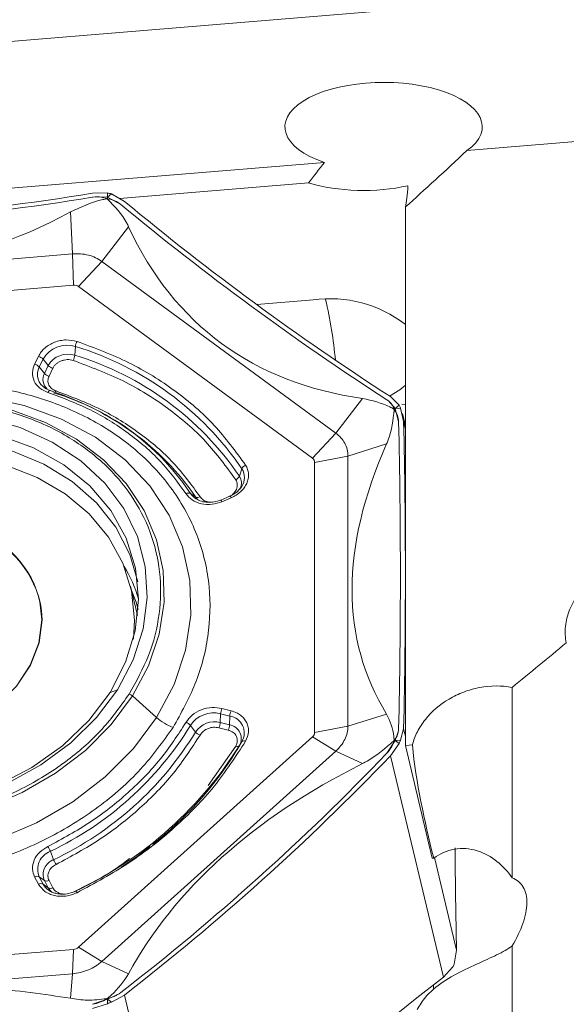
# Model space of a CAD drawing. Units: millimetres. Extents: x 5 to 292, y 5 to 205.
# Drawn here: x 42 to 53, y 41 to 61 of the extents above; entities that cross this region are included whole.
import ezdxf

# ---------------------------------------------------------------- set-up
doc = ezdxf.new("R2010")
doc.units = ezdxf.units.MM

msp = doc.modelspace()

# ---------------------------------------------------------------- linework, layer by layer
at = {"color": 7, "linetype": 'Continuous', "lineweight": 15}
for p, q in [((58.1377, 61.5852), (31.5243, 59.3867)), ((60.9418, 58.9019), (51.0863, 58.0877)), ((48.2583, 57.8541), (36.0243, 56.8435)), ((47.9435, 57.4461), (44.1913, 57.1362)), ((43.6596, 57.2407), (43.9567, 57.2471)), ((43.6596, 57.1598), (43.6614, 57.16)), ((43.6614, 57.16), (43.7075, 57.1665)), ((43.9569, 57.1603), (43.7075, 57.1665)), ((43.9378, 57.1305), (43.9398, 57.1354)), ((43.9398, 57.1354), (43.9425, 57.134)), ((43.9426, 57.1343), (43.9569, 57.1603)), ((43.9569, 57.1603), (43.9537, 57.1313)), ((43.9537, 57.1313), (43.9567, 57.1308)), ((43.9567, 57.1308), (43.9547, 57.1261)), ((43.9567, 57.2471), (43.9569, 57.1603)), ((43.9569, 57.1603), (44.0321, 57.2278)), ((44.2198, 57.0165), (43.9569, 57.1603)), ((44.0321, 57.2278), (44.2898, 57.0795)), ((49.8644, 46.2786), (49.8644, 56.9684)), ((43.2199, 56.8705), (43.2612, 56.0371)), ((43.8434, 55.8882), (44.3737, 56.5754)), ((36.6983, 55.495), (43.2612, 56.0371)), ((43.2612, 56.0371), (43.278, 55.4135)), ((43.3812, 55.3871), (43.8434, 55.8882)), ((43.8434, 55.8882), (48.4841, 52.4803)), ((36.7151, 54.8714), (43.278, 55.4135)), ((43.3812, 55.3871), (48.0219, 51.9792)), ((46.9164, 55.0307), (48.0343, 55.123)), ((43.3177, 54.1973), (43.3052, 54.0245)), ((42.5842, 54.0033), (42.5082, 53.8471)), ((42.5992, 53.7923), (42.6752, 53.9484)), ((42.6752, 53.9484), (42.7796, 53.8209)), ((42.5992, 53.7923), (42.7036, 53.6647)), ((42.7796, 53.8209), (42.7036, 53.6647)), ((42.8705, 53.7661), (42.7945, 53.6099)), ((42.8094, 53.324), (42.7097, 53.3772)), ((42.7355, 53.3608), (42.7275, 53.3655)), ((49.0144, 53.1675), (48.4841, 52.4803)), ((49.5686, 53.203), (49.7394, 53.0366)), ((49.4986, 53.14), (49.4998, 53.1391)), ((49.4998, 53.1391), (49.5311, 53.1176)), ((49.6644, 52.9689), (49.5311, 53.1176)), ((49.6388, 52.9565), (49.6644, 52.9689)), ((49.6644, 52.9689), (49.6432, 52.9476)), ((49.7394, 53.0366), (49.6644, 52.9689)), ((49.7706, 52.9776), (49.6644, 52.9689)), ((49.7306, 52.7015), (49.6644, 52.9689)), ((49.7706, 52.9776), (49.8296, 52.7097)), ((49.7954, 53.0549), (49.8644, 53.0457)), ((49.633, 52.9563), (49.638, 52.9589)), ((49.638, 52.9589), (49.6385, 52.9564)), ((49.6449, 52.9456), (49.64, 52.943)), ((49.6432, 52.9476), (49.6449, 52.9456)), ((49.8644, 52.6332), (49.8076, 52.8712)), ((44.1572, 52.6943), (44.0762, 52.7442)), ((49.8296, 52.7097), (49.8644, 52.5641)), ((48.4841, 52.4803), (48.0219, 51.9792)), ((48.7252, 52.0246), (49.4923, 52.2643)), ((48.0646, 51.8984), (48.7252, 52.0246)), ((48.7252, 52.0246), (48.7252, 46.6629)), ((48.0646, 51.8984), (48.0646, 46.5367)), ((46.6219, 51.7708), (46.5714, 51.626)), ((46.6156, 51.4177), (46.59, 51.389)), ((45.6011, 51.281), (45.7028, 51.2112)), ((46.3837, 51.2288), (46.2002, 51.1515)), ((46.5932, 51.3853), (46.5783, 51.3669)), ((45.7637, 51.1459), (45.7151, 51.1716)), ((46.2251, 51.1176), (46.4086, 51.1948)), ((44.5491, 48.862), (44.4113, 49.4381)), ((44.1504, 47.3858), (44.0044, 47.3326)), ((51.9834, 43.6544), (51.9834, 47.4318)), ((44.9279, 46.8354), (44.4497, 47.2613)), ((46.1988, 46.9095), (46.1919, 46.7351)), ((46.1988, 46.9095), (46.3823, 46.8626)), ((46.4086, 46.9668), (46.2251, 47.0137)), ((46.3753, 46.6882), (46.1919, 46.7351)), ((46.3823, 46.8626), (46.3753, 46.6882)), ((49.4923, 46.9026), (48.7252, 46.6629)), ((45.7028, 46.5462), (45.6011, 46.6786)), ((46.349, 46.584), (46.1656, 46.6309)), ((48.7252, 46.6629), (48.0646, 46.5367)), ((49.6644, 46.3747), (49.7282, 46.5665)), ((49.7305, 46.6012), (49.7282, 46.5665)), ((49.7306, 46.6026), (49.7305, 46.6012)), ((49.8296, 46.6108), (49.7706, 46.3836)), ((49.8296, 46.6108), (49.8644, 46.4652)), ((48.0219, 46.4489), (43.3812, 42.2743)), ((46.6219, 46.3574), (46.5714, 46.2749)), ((48.0219, 46.4489), (48.4841, 46.1674)), ((49.4986, 46.1258), (49.6644, 46.3747)), ((49.6644, 46.3747), (49.6385, 46.3699)), ((49.6432, 46.3794), (49.6644, 46.3747)), ((49.7706, 46.3836), (49.6644, 46.3747)), ((49.7394, 46.3194), (49.6644, 46.3747)), ((48.4841, 46.1674), (43.8434, 41.9927)), ((45.9511, 45.482), (46.4991, 46.2675)), ((46.5022, 46.1592), (46.5714, 46.2749)), ((48.4841, 46.1674), (49.0144, 45.9205)), ((49.7394, 46.3194), (49.5686, 46.0743)), ((50.0043, 46.2901), (49.8644, 46.2786)), ((49.8644, 46.2786), (50.3989, 44.0432)), ((49.5686, 46.0743), (50.6194, 41.6796)), ((42.8214, 44.178), (42.8854, 44.0116)), ((50.4268, 44.0421), (50.3989, 44.0432)), ((50.4414, 44.0522), (50.8804, 42.2161)), ((42.5082, 43.6701), (42.5842, 43.5265)), ((42.6752, 43.5278), (42.5992, 43.6714)), ((42.7036, 43.5971), (42.5992, 43.6714)), ((42.7796, 43.4535), (42.7036, 43.5971)), ((42.8705, 43.4548), (42.7945, 43.5984)), ((42.6752, 43.5278), (42.7796, 43.4535)), ((43.278, 42.2308), (36.7151, 41.6887)), ((43.278, 42.2308), (43.2612, 41.7476)), ((43.8434, 41.9927), (43.3812, 42.2743)), ((50.8332, 41.9394), (50.8804, 42.2161)), ((51.9834, 35.9221), (51.9834, 42.2989)), ((44.3737, 41.7459), (43.8434, 41.9927)), ((50.6194, 41.6796), (50.802, 41.8752)), ((43.2612, 41.7476), (36.6983, 41.2055)), ((43.2612, 41.7476), (43.2199, 41.2601)), ((50.4225, 41.4435), (50.4225, 41.5274)), ((50.4231, 41.4414), (50.4225, 41.4435)), ((43.6596, 41.1413), (43.9569, 41.2403)), ((43.9569, 41.2403), (43.9423, 41.2512)), ((43.9535, 41.2558), (43.9569, 41.2403)), ((43.9567, 41.1535), (43.9569, 41.2403)), ((43.9569, 41.2403), (44.1833, 41.3507)), ((44.0321, 41.1852), (43.9569, 41.2403)), ((44.2898, 41.3257), (44.0321, 41.1852)), ((44.1844, 41.3499), (44.2191, 41.3766)), ((44.2898, 41.3257), (45.3406, 36.931)), ((43.9567, 41.1535), (43.6596, 41.0604))]:
    msp.add_line(p, q, dxfattribs=at)
at = {"color": 7, "linetype": 'Continuous', "lineweight": 15, "flags": 128}
for points in [[(49.8644, 53.4311), (49.7538, 53.3415), (49.55, 53.2149)], [(44.9279, 46.8354), (45.2758, 47.4917), (45.5052, 48.1737), (45.6112, 48.8659), (45.5913, 49.553), (45.446, 50.2197), (45.1785, 50.851), (44.7947, 51.4328), (44.3034, 51.9521), (43.7153, 52.3974), (43.0438, 52.7587), (42.3037, 53.0278), (41.5116, 53.1989), (40.6852, 53.2681), (39.843, 53.2337), (39.0038, 53.0967), (38.1863, 52.8601), (37.4087, 52.5291), (36.6886, 52.1111), (36.0418, 51.6155), (35.483, 51.0534), (35.0245, 50.4373)], [(35.3706, 50.5634), (35.7909, 51.1283), (36.3033, 51.6436), (36.8962, 52.098), (37.5564, 52.4811), (38.2693, 52.7846), (39.0187, 53.0015), (39.7881, 53.1271), (40.5602, 53.1586), (41.3178, 53.0952), (42.044, 52.9384), (42.7224, 52.6916), (43.3381, 52.3604), (43.8772, 51.9522), (44.3277, 51.4761), (44.6794, 50.9427), (44.9247, 50.364), (45.0579, 49.7528), (45.0762, 49.1229), (44.979, 48.4882), (44.7686, 47.8631), (44.4497, 47.2613)], [(44.1504, 47.3858), (44.4608, 47.9772), (44.6591, 48.592), (44.7404, 49.2152), (44.7027, 49.8313), (44.5468, 50.4252), (44.2766, 50.9823), (43.8989, 51.4888), (43.4228, 51.9323), (42.8602, 52.3019), (42.2248, 52.5884), (41.5323, 52.7848), (40.7997, 52.8863), (40.0452, 52.8904), (39.2872, 52.797), (38.5445, 52.6083), (37.8353, 52.329), (37.1771, 51.966), (36.5861, 51.5282), (36.0768, 51.0265), (35.6618, 50.4731)], [(35.8635, 50.2935), (36.285, 50.8509), (36.8061, 51.3527), (37.4124, 51.7852), (38.0876, 52.1367), (38.8131, 52.3975), (39.5692, 52.5605), (40.3353, 52.6213), (41.0904, 52.5782), (41.8139, 52.4324), (42.4862, 52.1879), (43.0888, 51.8514), (43.6054, 51.4319), (44.0219, 50.941), (44.3268, 50.3921), (44.5119, 49.8001), (44.5722, 49.1812), (44.5059, 48.5522), (44.3149, 47.9304), (44.0044, 47.3326)], [(37.7758, 51.7079), (38.4527, 52.0105), (39.1691, 52.2247), (39.9066, 52.3451), (40.6463, 52.3685), (41.369, 52.2942), (42.0563, 52.1243), (42.6903, 51.8632), (43.2547, 51.5174), (43.735, 51.0959), (44.1188, 50.6097), (44.3962, 50.0712), (44.5546, 49.5247)], [(44.4679, 48.3884), (44.4909, 48.7675), (44.4317, 49.3465), (44.2586, 49.9007), (43.9761, 50.4159), (43.5915, 50.8787), (43.1148, 51.277), (42.5583, 51.6006), (41.9365, 51.8411)], [(46.6174, 51.4207), (46.5993, 51.3936), (46.5932, 51.3853)], [(45.7028, 51.2112), (45.7409, 51.1648), (45.7598, 51.1477)], [(46.3861, 51.2282), (46.3848, 51.2288), (46.3837, 51.2288)], [(46.2002, 51.1515), (46.2013, 51.1516), (46.2029, 51.1508)], [(35.0245, 50.4373), (34.6766, 49.7809), (34.4471, 49.099), (34.3411, 48.4068), (34.361, 47.7196), (34.5064, 47.053), (34.7739, 46.4217), (35.1576, 45.8399), (35.649, 45.3205), (36.237, 44.8753), (36.9086, 44.514), (37.6487, 44.2448), (38.4407, 44.0738), (39.2671, 44.0046), (40.1093, 44.0389), (40.9486, 44.1759), (41.7661, 44.4126), (42.5436, 44.7436), (43.2638, 45.1616), (43.9105, 45.6571), (44.4694, 46.2193), (44.9279, 46.8354)], [(44.4497, 47.2613), (44.0294, 46.6965), (43.5171, 46.1812), (42.9241, 45.7268), (42.2639, 45.3437), (41.5511, 45.0402), (40.8016, 44.8233), (40.0322, 44.6977), (39.2601, 44.6662), (38.5025, 44.7296), (37.7764, 44.8864), (37.0979, 45.1332), (36.4822, 45.4644), (35.9432, 45.8726), (35.4927, 46.3487), (35.1409, 46.8821), (34.8956, 47.4608), (34.7624, 48.072), (34.7442, 48.7019), (34.8413, 49.3366), (35.0517, 49.9617), (35.3706, 50.5634)], [(35.6618, 50.4731), (35.3514, 49.8817), (35.153, 49.2669), (35.0718, 48.6437), (35.1095, 48.0276), (35.2654, 47.4337), (35.5355, 46.8766), (35.9133, 46.3701), (36.3894, 45.9266), (36.952, 45.557), (37.5874, 45.2705), (38.2799, 45.074), (39.0125, 44.9725), (39.767, 44.9685), (40.525, 45.0619), (41.2677, 45.2506), (41.9769, 45.5299), (42.6351, 45.8929), (43.2261, 46.3307), (43.7354, 46.8324), (44.1504, 47.3858)], [(44.0044, 47.3326), (43.5829, 46.7752), (43.0618, 46.2734), (42.4554, 45.8409), (41.7803, 45.4894), (41.0547, 45.2286), (40.2987, 45.0656), (39.5326, 45.0048), (38.7775, 45.0478), (38.054, 45.1936), (37.3817, 45.4381), (36.779, 45.7747), (36.2624, 46.1941), (35.846, 46.685), (35.541, 47.234), (35.3559, 47.826), (35.2957, 48.4449), (35.362, 49.0738), (35.553, 49.6957), (35.8635, 50.2935)], [(44.5645, 48.9771), (44.5221, 49.1204), (44.4263, 49.3756)], [(37.5534, 47.5016), (37.574, 47.4648), (37.8525, 47.0957), (38.2246, 46.7902), (38.6743, 46.5616), (39.1817, 46.42), (39.7247, 46.3716), (40.2796, 46.4184), (40.8221, 46.5584), (41.3286, 46.7855), (41.7768, 47.0897), (42.1472, 47.4579), (42.4237, 47.8738), (42.594, 48.3193), (42.6509, 48.7749), (42.6134, 49.1304)], [(42.6472, 48.9532), (42.6566, 48.7753), (42.5997, 48.3187), (42.4289, 47.8722), (42.1519, 47.4554), (41.7807, 47.0865), (41.3315, 46.7815), (40.8239, 46.554), (40.2802, 46.4137), (39.7241, 46.3668), (39.1799, 46.4153), (38.6714, 46.5572), (38.2208, 46.7863), (37.8479, 47.0924), (37.5688, 47.4624), (37.4833, 47.6315)], [(42.7796, 43.4535), (42.8169, 43.4001), (42.8483, 43.37)], [(43.3177, 43.3851), (43.319, 43.3876), (43.3213, 43.3882), (43.3243, 43.3871), (43.3282, 43.3842), (43.3328, 43.3796), (43.338, 43.3733), (43.3437, 43.3656), (43.3499, 43.3564)]]:
    msp.add_lwpolyline(points, dxfattribs=at)
at = {"color": 7, "linetype": 'Continuous', "lineweight": 15}
for centre, radius, start, end in [((36.032, 104.082), 47.4582, 270.1959, 279.24881), ((36.032, 104.0009), 47.4581, 270.19589, 279.24884), ((43.76, 56.3212), 0.9465, 73.29529, 78.00803), ((79.6552, 99.7053), 55.3865, 230.31844, 237.09743), ((79.585, 99.642), 55.3861, 230.31842, 237.09745), ((48.3789, 52.7438), 2.404, 51.83359, 98.24214), ((38.842, 52.9932), 9.6805, 5.51868, 12.77483), ((43.149, 53.6789), 0.5452, 71.97526, 150.36548), ((43.5694, 54.1746), 0.2527, 150.31848, 174.85493), ((41.5483, 48.3249), 6.1332, 34.18407, 73.2318), ((42.541, 53.8287), 0.1799, 41.75133, 76.09314), ((43.1672, 53.6004), 0.446, 71.97549, 150.36527), ((43.0535, 54.0471), 0.2527, 330.31783, 354.85558), ((41.5562, 48.2197), 6.0626, 34.18408, 73.23178), ((42.465, 53.6725), 0.1799, 41.75323, 76.09262), ((42.8871, 53.6462), 0.3228, 153.09498, 240.38848), ((42.9138, 53.9407), 0.1799, 221.75323, 256.09262), ((42.9356, 53.5454), 0.261, 152.77755, 227.84226), ((42.8378, 53.7845), 0.1799, 221.75133, 256.09314), ((42.8412, 53.2563), 0.0749, 115.30701, 155.6747), ((42.8135, 53.3097), 0.0149, 58.05464, 106.79512), ((40.9923, 47.7006), 5.9118, 58.69117, 71.97775), ((41.3557, 48.2445), 5.263, 34.31196, 73.10392), ((42.8221, 53.3786), 0.1283, 316.69076, 330.52473), ((49.2278, 52.7281), 0.5974, 24.68318, 31.09084), ((41.5606, 48.5969), 4.8507, 33.59698, 58.92476), ((-83.4856, 49.6521), 133.2511, 358.688666, 1.311334), ((-83.3866, 49.6602), 133.2512, 358.688667, 1.311333), ((46.7528, 51.7137), 0.1428, 114.25668, 156.41106), ((46.4405, 51.6831), 0.1428, 294.25652, 336.41049), ((46.3536, 51.487), 0.2584, 335.33384, 32.54895), ((46.3442, 51.5993), 0.3264, 326.83789, 31.713), ((45.5625, 51.1964), 0.093, 65.48822, 122.26785), ((45.9051, 51.4838), 0.3654, 213.69563, 238.6675), ((45.7414, 51.2958), 0.093, 245.48583, 302.27016), ((46.3094, 51.1525), 0.1078, 23.12453, 44.66413), ((46.123, 51.0735), 0.1112, 23.34794, 44.05959), ((40.6844, 48.6589), 1.9858, 13.73612, 71.36711), ((40.716, 48.6927), 1.9487, 7.68289, 71.88899), ((41.6925, 48.2963), 3.0147, 17.21054, 30.60987), ((44.3114, 47.1055), 0.2083, 48.40845, 69.558), ((46.0614, 46.3759), 0.551, 75.56565, 146.67739), ((46.4776, 46.8945), 0.2792, 154.73106, 176.92378), ((46.6611, 46.8476), 0.2792, 154.73342, 176.92142), ((45.6193, 47.6144), 1.0416, 228.40934, 249.55758), ((45.4536, 46.5565), 0.1915, 39.62855, 71.96716), ((46.0795, 46.2986), 0.4508, 75.56495, 146.67784), ((45.9131, 46.7501), 0.2792, 334.73193, 356.9229), ((46.3299, 46.5283), 0.3383, 329.65317, 81.10311), ((40.0072, 50.1016), 6.5581, 295.41131, 328.53625), ((40.0329, 50.0158), 6.6473, 295.4113, 328.53626), ((45.8503, 46.6683), 0.1915, 219.62757, 251.96648), ((46.0965, 46.7031), 0.2792, 334.73277, 356.92207), ((46.3325, 46.4147), 0.2768, 329.65317, 81.10336), ((40.0075, 50.3876), 7.7455, 295.30133, 328.64622), ((46.6633, 46.3096), 0.0633, 60.8537, 130.8656), ((49.099, 46.6707), 0.7305, 331.25016, 336.85137), ((14.8816, 79.2989), 47.9457, 307.72737, 316.22018), ((40.4302, 49.9296), 7.1474, 308.23636, 328.16199), ((46.53, 46.3227), 0.0633, 240.8538, 310.8655), ((14.9515, 79.2476), 47.9459, 307.72738, 316.22017), ((42.953, 43.8183), 0.3831, 110.09865, 202.54363), ((42.3053, 43.9774), 0.5537, 21.24422, 32.36451), ((39.7308, 50.7332), 8.2116, 303.24293, 308.12514), ((210.4076, 45.5827), 159.5627, 180.480563, 181.208989), ((42.9931, 43.7173), 0.3134, 110.09875, 202.54367), ((43.4016, 44.2123), 0.5539, 201.24579, 212.36294), ((42.555, 43.5826), 0.0992, 63.51976, 118.1205), ((42.7478, 43.6859), 0.0992, 243.5196, 298.12068), ((42.6309, 43.439), 0.0992, 63.51711, 118.12317), ((43.0139, 43.723), 0.3909, 209.96096, 257.97186), ((42.8238, 43.5423), 0.0992, 243.51724, 298.12067), ((50.1622, 42.2263), 0.7298, 331.24775, 336.85377), ((79.9576, 3.7578), 47.9457, 127.72736, 136.22017), ((43.5684, 42.1813), 1.0987, 290.69657, 294.96428)]:
    msp.add_arc(centre, radius, start, end, dxfattribs=at)
for centre, major_axis, ratio, start_param, end_param in [((49.4324, 58.5597), (1.9581, 0), 0.4502696, 5.7182866, 10.3525672), ((56.7999, 65.6631), (10.6311, 11.2955), 0.0837458, 3.9163099, 4.0587445), ((56.7999, 65.6631), (10.6311, 11.2955), 0.0837458, 2.4098397, 2.4607897), ((49.0362, 58.1777), (1.9581, 0), 0.4502696, 4.1203318, 5.1782623), ((49.7275, 58.8442), (-0.072, 2.0061), 0.0987674, 3.5003995, 3.8979893), ((36.8487, 118.8677), (-2.8562, 63.0311), 0.3400304, 3.0002409, 3.3082108), ((86.3147, 106.2147), (40.2062, 51.8743), 0.2858941, 2.9950247, 3.3029946), ((106.8042, 67.4952), (57.7503, 19.6628), 0.2723836, 2.895131, 3.2031009), ((86.3147, 25.3905), (42.3962, -15.3395), 0.4073344, 2.7731373, 3.0811073)]:
    msp.add_ellipse(centre, major_axis=major_axis, ratio=ratio, start_param=start_param, end_param=end_param, dxfattribs=at)
for points, knots in [([(43.2199, 56.8705), (43.4214, 56.964), (43.6565, 57.073), (43.9027, 57.1233), (43.9378, 57.1305)], [0, 0, 0, 0, 0.8574773, 1, 1, 1, 1]), ([(43.7075, 57.1664), (43.7483, 57.1675), (43.83, 57.1698), (43.9032, 57.1469), (43.9398, 57.1354)], [0, 0, 0, 0, 0.4995205, 1, 1, 1, 1]), ([(43.9378, 57.1305), (43.9393, 57.1307), (43.943, 57.1312), (43.9489, 57.1301), (43.9528, 57.1278), (43.9545, 57.1263), (43.9547, 57.1261)], [0, 0, 0, 0, 0.2459005, 0.6026959, 0.9563235, 1, 1, 1, 1]), ([(43.9425, 57.134), (43.9444, 57.1331), (43.9478, 57.1314), (43.9519, 57.1312), (43.9537, 57.1311)], [0, 0, 0, 0, 0.5567576, 1, 1, 1, 1]), ([(43.9547, 57.1261), (44.0989, 56.9761), (44.263, 56.8052), (44.3616, 56.6004), (44.3737, 56.5754)], [0, 0, 0, 0, 0.8779733, 1, 1, 1, 1]), ([(43.9567, 57.1308), (44.0056, 57.1204), (44.1034, 57.0996), (44.181, 57.0442), (44.2198, 57.0165)], [0, 0, 0, 0, 0.4998402, 1, 1, 1, 1]), ([(43.8434, 55.8882), (43.8031, 55.9143), (43.7226, 55.9664), (43.5781, 56.0156), (43.423, 56.043), (43.3151, 56.0391), (43.2612, 56.0371)], [0, 0, 0, 0, 0.25, 0.4999996, 0.7500001, 1, 1, 1, 1]), ([(43.278, 55.4135), (43.2974, 55.4136), (43.3361, 55.4136), (43.3662, 55.396), (43.3812, 55.3871)], [0, 0, 0, 0, 0.5000008, 1, 1, 1, 1]), ([(43.3499, 54.2998), (43.2775, 54.3153), (43.1692, 54.3385), (43.0153, 54.3183), (42.9044, 54.2857), (42.8005, 54.2355), (42.7107, 54.1702), (42.6348, 54.0923), (42.6013, 54.0333), (42.5842, 54.0033)], [0, 0, 0, 0, 0.2489995, 0.3727296, 0.4993446, 0.623073, 0.7496874, 0.8726727, 1, 1, 1, 1]), ([(46.6941, 51.8439), (46.4982, 52.1142), (46.1066, 52.6546), (45.3123, 53.3329), (44.4017, 53.9067), (43.7006, 54.1687), (43.3499, 54.2998)], [0, 0, 0, 0, 0.2500261, 0.4999993, 0.7499175, 1, 1, 1, 1]), ([(42.5082, 53.8471), (42.4891, 53.7926), (42.4493, 53.6795), (42.4887, 53.5084), (42.5983, 53.3644), (42.7162, 53.3122), (42.773, 53.2871)], [0, 0, 0, 0, 0.241035, 0.5000008, 0.7589653, 1, 1, 1, 1]), ([(43.2731, 53.922), (43.2543, 53.927), (43.2173, 53.9369), (43.1569, 53.939), (43.0968, 53.9318), (43.0379, 53.9142), (42.9837, 53.8881), (42.9363, 53.8541), (42.8972, 53.8132), (42.8795, 53.782), (42.8705, 53.7661)], [0, 0, 0, 0, 0.12710121, 0.24986616, 0.37625451, 0.49976098, 0.62697293, 0.74914076, 0.87169038, 1, 1, 1, 1]), ([(46.4991, 51.5529), (46.3102, 51.8137), (45.9324, 52.3351), (45.1661, 52.9894), (44.2877, 53.5428), (43.6113, 53.7956), (43.2731, 53.922)], [0, 0, 0, 0, 0.2500856, 0.5000008, 0.7499729, 1, 1, 1, 1]), ([(42.7945, 53.6099), (42.7838, 53.5798), (42.7625, 53.5202), (42.7853, 53.432), (42.8403, 53.3566), (42.9026, 53.3292), (42.9337, 53.3155)], [0, 0, 0, 0, 0.252236, 0.5001212, 0.7494693, 1, 1, 1, 1]), ([(45.2555, 46.6384), (45.4137, 46.9211), (45.7395, 47.5035), (45.9824, 48.4549), (46.012, 49.4439), (45.7876, 50.4176), (45.3964, 51.1658), (44.9752, 51.7022), (44.5004, 52.1803), (43.8179, 52.6757), (42.8856, 53.1102), (41.855, 53.3895), (40.7209, 53.5031), (39.5117, 53.4249), (38.2975, 53.142), (37.3422, 52.7432), (36.6427, 52.3416), (36.0108, 51.9008), (35.3257, 51.291), (34.9298, 50.7342), (34.7376, 50.4638)], [0, 0, 0, 0, 0.0582484, 0.1199859, 0.18429, 0.2499587, 0.3156275, 0.3478069, 0.3800141, 0.4417516, 0.5, 0.5582484, 0.6199859, 0.68429, 0.7499587, 0.8156275, 0.8478069, 0.8800141, 0.9417516, 1, 1, 1, 1]), ([(42.773, 53.2871), (43.0599, 53.1793), (43.6336, 52.9637), (44.3791, 52.4936), (45.03, 51.9383), (45.3519, 51.4962), (45.5129, 51.275)], [0, 0, 0, 0, 0.2500319, 0.4999993, 0.7498992, 1, 1, 1, 1]), ([(42.9337, 53.3155), (43.233, 53.203), (43.8313, 52.9783), (44.6088, 52.4879), (45.2875, 51.9088), (45.6232, 51.4477), (45.7911, 51.2172)], [0, 0, 0, 0, 0.2500965, 0.5000007, 0.7499691, 1, 1, 1, 1]), ([(49.0144, 53.1675), (49.2053, 53.1242), (49.428, 53.0737), (49.6074, 52.9709), (49.633, 52.9563)], [0, 0, 0, 0, 0.8574792, 1, 1, 1, 1]), ([(35.428, 50.5581), (35.6003, 50.7991), (35.9505, 51.2889), (36.6779, 51.9246), (37.5303, 52.4546), (38.4744, 52.8405), (39.4547, 53.0704), (40.4466, 53.1456), (41.4289, 53.0628), (42.3689, 52.8159), (43.211, 52.4146), (43.9106, 51.8857), (44.4535, 51.2524), (44.8299, 50.529), (45.0227, 49.7296), (45.01, 48.8942), (44.8101, 48.0667), (44.5246, 47.5533), (44.3842, 47.3007)], [0, 0, 0, 0, 0.061038, 0.1240878, 0.1879799, 0.251448, 0.3132753, 0.3737493, 0.4362499, 0.5, 0.5637501, 0.6262507, 0.6867248, 0.7485519, 0.8120201, 0.8759122, 0.938962, 1, 1, 1, 1]), ([(49.5311, 53.1175), (49.5552, 53.0948), (49.6035, 53.0494), (49.6265, 52.9891), (49.638, 52.9589)], [0, 0, 0, 0, 0.4995214, 1, 1, 1, 1]), ([(49.64, 52.943), (49.6201, 52.7405), (49.5975, 52.5098), (49.5037, 52.291), (49.4923, 52.2643)], [0, 0, 0, 0, 0.87797, 1, 1, 1, 1]), ([(49.633, 52.9563), (49.634, 52.9555), (49.6362, 52.9541), (49.6384, 52.9509), (49.6398, 52.9472), (49.6399, 52.9444), (49.64, 52.943)], [0, 0, 0, 0, 0.25634104, 0.50005059, 0.74374252, 1, 1, 1, 1]), ([(49.6385, 52.9564), (49.6389, 52.9545), (49.6396, 52.9512), (49.642, 52.9486), (49.6431, 52.9475)], [0, 0, 0, 0, 0.5567064, 1, 1, 1, 1]), ([(49.6449, 52.9456), (49.6691, 52.9087), (49.7177, 52.835), (49.7263, 52.746), (49.7306, 52.7015)], [0, 0, 0, 0, 0.4998429, 1, 1, 1, 1]), ([(48.7252, 52.0246), (48.7222, 52.0684), (48.7161, 52.156), (48.6668, 52.2786), (48.592, 52.3905), (48.52, 52.4504), (48.4841, 52.4803)], [0, 0, 0, 0, 0.25, 0.5000002, 0.7500004, 1, 1, 1, 1]), ([(46.4086, 51.1948), (46.4758, 51.231), (46.5765, 51.2851), (46.6703, 51.3928), (46.7213, 51.4808), (46.7508, 51.5747), (46.756, 51.6685), (46.7395, 51.7609), (46.7094, 51.8159), (46.6941, 51.8439)], [0, 0, 0, 0, 0.248999, 0.3727299, 0.4993445, 0.6230724, 0.7496865, 0.872672, 1, 1, 1, 1]), ([(48.0219, 51.9792), (48.0342, 51.9679), (48.0589, 51.9454), (48.0627, 51.9141), (48.0646, 51.8984)], [0, 0, 0, 0, 0.4999992, 1, 1, 1, 1]), ([(46.349, 51.2116), (46.3674, 51.2205), (46.4036, 51.2378), (46.4497, 51.2743), (46.487, 51.3159), (46.5138, 51.3629), (46.5292, 51.4117), (46.5325, 51.461), (46.5232, 51.5091), (46.5073, 51.5381), (46.4991, 51.5529)], [0, 0, 0, 0, 0.1271001, 0.2498662, 0.3762541, 0.4997601, 0.6269739, 0.7491429, 0.8716935, 1, 1, 1, 1]), ([(45.5129, 51.275), (45.5494, 51.2316), (45.6252, 51.1416), (45.8125, 51.0676), (46.026, 51.053), (46.1603, 51.0966), (46.2251, 51.1176)], [0, 0, 0, 0, 0.2410346, 0.5000004, 0.758965, 1, 1, 1, 1]), ([(45.7911, 51.2172), (45.8111, 51.1934), (45.8509, 51.1464), (45.9347, 51.1109), (45.9913, 51.1101), (46.0118, 51.1098)], [0, 0, 0, 0, 0.3932486, 0.779714, 1, 1, 1, 1]), ([(46.59, 51.389), (46.5685, 51.3613), (46.5169, 51.2948), (46.4315, 51.2515), (46.3818, 51.2262)], [0, 0, 0, 0, 0.4179347, 1, 1, 1, 1]), ([(46.2029, 51.1509), (46.1595, 51.1363), (46.0733, 51.1074), (45.9395, 51.1011), (45.8137, 51.1206), (45.7456, 51.1561), (45.7117, 51.1737)], [0, 0, 0, 0, 0.2544069, 0.5056357, 0.7540391, 1, 1, 1, 1]), ([(34.7376, 50.4638), (34.5727, 50.1673), (34.2374, 49.5644), (34.0026, 48.5925), (33.9877, 47.6115), (34.2142, 46.6726), (34.6561, 45.8231), (35.2937, 45.0794), (36.1153, 44.4582), (37.1043, 43.987), (38.2082, 43.697), (39.3618, 43.5998), (40.5266, 43.688), (41.6779, 43.958), (42.7866, 44.4113), (43.7877, 45.0336), (44.6419, 45.7802), (45.0532, 46.3554), (45.2555, 46.6384)], [0, 0, 0, 0, 0.061038, 0.1240879, 0.1879799, 0.251448, 0.3132752, 0.3737493, 0.4362499, 0.5, 0.5637501, 0.6262507, 0.6867248, 0.7485519, 0.8120201, 0.8759122, 0.938962, 1, 1, 1, 1]), ([(44.3842, 47.3007), (44.2154, 47.0636), (43.8779, 46.5893), (43.1701, 45.9628), (42.3266, 45.4259), (41.3528, 45.0204), (40.3191, 44.7792), (39.2893, 44.7127), (38.3237, 44.8094), (37.446, 45.0473), (36.6522, 45.4173), (35.9486, 45.9277), (35.3732, 46.5781), (34.9748, 47.3399), (34.8158, 48.0332), (34.7956, 48.5991), (34.8452, 49.1442), (35.0115, 49.814), (35.2891, 50.31), (35.428, 50.5581)], [0, 0, 0, 0, 0.0600099, 0.1200027, 0.1843109, 0.2499838, 0.3156567, 0.3799649, 0.4417063, 0.4999584, 0.5582106, 0.619952, 0.6842601, 0.749933, 0.8156059, 0.847785, 0.8799967, 0.9399736, 1, 1, 1, 1]), ([(53.0573, 48.3156), (53.0346, 48.4216), (53.0289, 48.5321), (53.0512, 48.7532), (53.0787, 48.8625), (53.1656, 49.0785), (53.2243, 49.1827), (53.3688, 49.3787), (53.4561, 49.4721), (53.6506, 49.638), (53.7596, 49.7124), (53.9959, 49.8384), (54.1201, 49.8887), (54.5117, 49.9998), (54.7899, 50.0163), (55.0476, 49.9673)], [0, 0, 0, 0, 0.125, 0.125, 0.25, 0.25, 0.375, 0.375, 0.5, 0.5, 0.625, 0.625, 0.75, 0.75, 1, 1, 1, 1]), ([(50.0043, 46.2901), (50.0265, 46.3786), (50.06, 46.4674), (50.1462, 46.6372), (50.1988, 46.7188), (50.3858, 46.9534), (50.5451, 47.091), (50.8235, 47.2552), (50.9208, 47.3018), (51.1244, 47.3786), (51.232, 47.4089), (51.5544, 47.4696), (51.7765, 47.4714), (51.9834, 47.4318)], [0, 0, 0, 0, 0.125, 0.125, 0.25, 0.25, 0.5, 0.5, 0.625, 0.625, 0.75, 0.75, 1, 1, 1, 1]), ([(46.2251, 47.0137), (46.1603, 47.024), (46.026, 47.0454), (45.8125, 46.9955), (45.6252, 46.8905), (45.5494, 46.788), (45.5129, 46.7385)], [0, 0, 0, 0, 0.2410351, 0.5000002, 0.7589637, 1, 1, 1, 1]), ([(46.6941, 46.3648), (46.7204, 46.4261), (46.7598, 46.5178), (46.7506, 46.6428), (46.7219, 46.731), (46.671, 46.8118), (46.6001, 46.8792), (46.5124, 46.934), (46.4436, 46.9557), (46.4086, 46.9668)], [0, 0, 0, 0, 0.2490004, 0.3727301, 0.4993438, 0.6230719, 0.7496862, 0.8726725, 1, 1, 1, 1]), ([(45.5129, 46.7385), (45.3519, 46.4909), (45.03, 45.9956), (44.3792, 45.3328), (43.6337, 44.7394), (43.06, 44.429), (42.773, 44.2738)], [0, 0, 0, 0, 0.250032, 0.4999993, 0.7498994, 1, 1, 1, 1]), ([(49.4923, 46.9026), (49.5581, 46.759), (49.6349, 46.5916), (49.6393, 46.4086), (49.64, 46.3826)], [0, 0, 0, 0, 0.8574807, 1, 1, 1, 1]), ([(46.1656, 46.6309), (46.1298, 46.6367), (46.059, 46.6483), (45.9487, 46.6205), (45.8509, 46.5675), (45.811, 46.5134), (45.7911, 46.4862)], [0, 0, 0, 0, 0.2522341, 0.5001195, 0.7494688, 1, 1, 1, 1]), ([(46.4991, 46.2675), (46.5072, 46.2835), (46.523, 46.3151), (46.5317, 46.3651), (46.529, 46.414), (46.5133, 46.4608), (46.4869, 46.5029), (46.4501, 46.5386), (46.4039, 46.5667), (46.3676, 46.5781), (46.349, 46.584)], [0, 0, 0, 0, 0.1271014, 0.2498656, 0.3762561, 0.49976, 0.6269748, 0.7491429, 0.871693, 1, 1, 1, 1]), ([(48.0646, 46.5367), (48.0627, 46.5208), (48.0589, 46.4888), (48.0342, 46.4622), (48.0219, 46.4489)], [0, 0, 0, 0, 0.500001, 1, 1, 1, 1]), ([(48.4841, 46.1674), (48.52, 46.2032), (48.592, 46.275), (48.6668, 46.3992), (48.7161, 46.53), (48.7222, 46.6186), (48.7252, 46.6629)], [0, 0, 0, 0, 0.2499976, 0.4999984, 0.75, 1, 1, 1, 1]), ([(49.7282, 46.5664), (49.7211, 46.5349), (49.7069, 46.4719), (49.6657, 46.4118), (49.6451, 46.3817)], [0, 0, 0, 0, 0.4995223, 1, 1, 1, 1]), ([(45.7911, 46.4862), (45.6232, 46.2279), (45.2875, 45.7113), (44.6087, 45.0201), (43.8312, 44.4014), (43.2329, 44.0777), (42.9337, 43.9159)], [0, 0, 0, 0, 0.2500969, 0.5000008, 0.7499696, 1, 1, 1, 1]), ([(43.3499, 43.3564), (43.7005, 43.5454), (44.4016, 43.9233), (45.3122, 44.6474), (46.1066, 45.457), (46.4982, 46.0621), (46.6941, 46.3648)], [0, 0, 0, 0, 0.2500262, 0.4999993, 0.7499175, 1, 1, 1, 1]), ([(49.6397, 46.375), (49.4709, 46.2266), (49.2761, 46.0556), (49.0451, 45.9364), (49.0144, 45.9205)], [0, 0, 0, 0, 0.86711338, 1, 1, 1, 1]), ([(49.6398, 46.3751), (49.6332, 46.3522), (49.6201, 46.3064), (49.5781, 46.22), (49.5298, 46.1628), (49.4986, 46.1258)], [0, 0, 0, 0, 0.26003308, 0.52008233, 1, 1, 1, 1]), ([(42.773, 44.2738), (42.7162, 44.2393), (42.5983, 44.1676), (42.4887, 44.0055), (42.4493, 43.8279), (42.4891, 43.7214), (42.5082, 43.6701)], [0, 0, 0, 0, 0.241037, 0.5000018, 0.758965, 1, 1, 1, 1]), ([(50.4268, 44.0421), (50.5471, 44.1309), (50.6879, 44.1942), (50.9126, 44.2334), (50.9879, 44.2372), (51.1383, 44.2267), (51.2141, 44.2122), (51.4308, 44.1456), (51.5655, 44.0694), (51.7982, 43.8838), (51.8994, 43.7729), (51.9834, 43.6544)], [0, 0, 0, 0, 0.25, 0.25, 0.375, 0.375, 0.5, 0.5, 0.75, 0.75, 1, 1, 1, 1]), ([(43.2731, 43.3654), (43.6198, 43.5394), (44.017, 43.7389), (44.3515, 44.0042), (44.3941, 44.0379)], [0, 0, 0, 0, 0.8727259, 1, 1, 1, 1]), ([(42.9337, 43.9159), (42.9023, 43.8969), (42.8398, 43.8593), (42.7851, 43.7744), (42.7629, 43.6827), (42.784, 43.6265), (42.7945, 43.5984)], [0, 0, 0, 0, 0.2522358, 0.5001215, 0.7494682, 1, 1, 1, 1]), ([(51.9834, 43.6544), (52.0763, 43.6145), (52.1507, 43.552), (52.2517, 43.3813), (52.2769, 43.275), (52.2741, 43.0281), (52.246, 42.8905), (52.1446, 42.6006), (52.0724, 42.4504), (51.9834, 42.2989)], [0, 0, 0, 0, 0.25, 0.25, 0.5, 0.5, 0.75, 0.75, 1, 1, 1, 1]), ([(42.5842, 43.5265), (42.6217, 43.4746), (42.6778, 43.397), (42.8001, 43.3304), (42.9026, 43.2973), (43.0146, 43.2824), (43.1288, 43.2876), (43.2437, 43.3106), (43.3141, 43.341), (43.3499, 43.3564)], [0, 0, 0, 0, 0.2489982, 0.3727287, 0.4993437, 0.6230711, 0.7496858, 0.8726713, 1, 1, 1, 1]), ([(42.9461, 43.3418), (42.9344, 43.3433), (42.8777, 43.3501), (42.8326, 43.3769), (42.7968, 43.3982)], [0, 0, 0, 0, 0.2073022, 1, 1, 1, 1]), ([(42.8705, 43.4548), (42.8795, 43.4405), (42.8971, 43.4124), (42.937, 43.378), (42.9843, 43.3517), (43.0328, 43.3353), (43.0657, 43.3319), (43.0792, 43.3305)], [0, 0, 0, 0, 0.2169724, 0.4265455, 0.6423063, 0.8531459, 1, 1, 1, 1]), ([(43.3274, 43.3899), (43.2817, 43.3716), (43.191, 43.3352), (43.0562, 43.3205), (42.9788, 43.3355), (42.9461, 43.3418)], [0, 0, 0, 0, 0.36880281, 0.73306313, 1, 1, 1, 1]), ([(43.3812, 42.2743), (43.3662, 42.2629), (43.3361, 42.2403), (43.2974, 42.234), (43.278, 42.2308)], [0, 0, 0, 0, 0.50000492, 1, 1, 1, 1]), ([(51.9834, 42.2989), (51.8974, 42.2362), (51.7953, 42.1795), (51.5557, 42.0621), (51.42, 42.0025), (51.13, 41.8703), (50.978, 41.7985), (50.6834, 41.6349), (50.5439, 41.5447), (50.4225, 41.4435)], [0, 0, 0, 0, 0.25, 0.25, 0.5, 0.5, 0.75, 0.75, 1, 1, 1, 1]), ([(43.2612, 41.7476), (43.3151, 41.7546), (43.423, 41.7685), (43.5781, 41.8215), (43.7226, 41.8946), (43.8031, 41.96), (43.8434, 41.9927)], [0, 0, 0, 0, 0.25, 0.5000004, 0.7500005, 1, 1, 1, 1]), ([(44.3737, 41.7459), (44.2731, 41.5972), (44.1544, 41.4216), (43.9754, 41.2769), (43.9479, 41.2548)], [0, 0, 0, 0, 0.8467009, 1, 1, 1, 1]), ([(36.657, 40.718), (37.207, 40.8873), (38.2791, 41.2174), (39.9785, 41.4619), (41.6602, 41.4967), (42.691, 41.3404), (43.2199, 41.2601)], [0, 0, 0, 0, 0.2565043, 0.5, 0.7434956, 1, 1, 1, 1]), ([(43.9378, 41.253), (43.8088, 41.2371), (43.5596, 41.2063), (43.3304, 41.2426), (43.2199, 41.2601)], [0, 0, 0, 0, 0.5176134, 1, 1, 1, 1]), ([(43.9397, 41.2496), (43.8957, 41.2242), (43.8075, 41.1734), (43.7089, 41.152), (43.6596, 41.1413)], [0, 0, 0, 0, 0.4999974, 1, 1, 1, 1]), ([(44.1833, 41.3506), (44.1654, 41.3398), (44.1295, 41.3181), (44.0522, 41.2825), (43.989, 41.2656), (43.9475, 41.2545)], [0, 0, 0, 0, 0.2553791, 0.5107812, 1, 1, 1, 1])]:
    msp.add_open_spline(points, degree=3, knots=knots, dxfattribs=at)
for points in [[(51.9834, 47.4318), (52.3419, 47.726), (52.6999, 48.0206), (53.0573, 48.3156)], [(50.0043, 46.2901), (50.0751, 45.5371), (50.2425, 44.7887), (50.4268, 44.0421)], [(50.4231, 41.4414), (50.3669, 41.3923), (50.3157, 41.3407), (50.2693, 41.2865)], [(50.2693, 41.2865), (50.2014, 41.2074), (50.1445, 41.124), (50.0986, 41.0361)]]:
    msp.add_open_spline(points, degree=3, dxfattribs=at)

doc.saveas('drawing.dxf')
